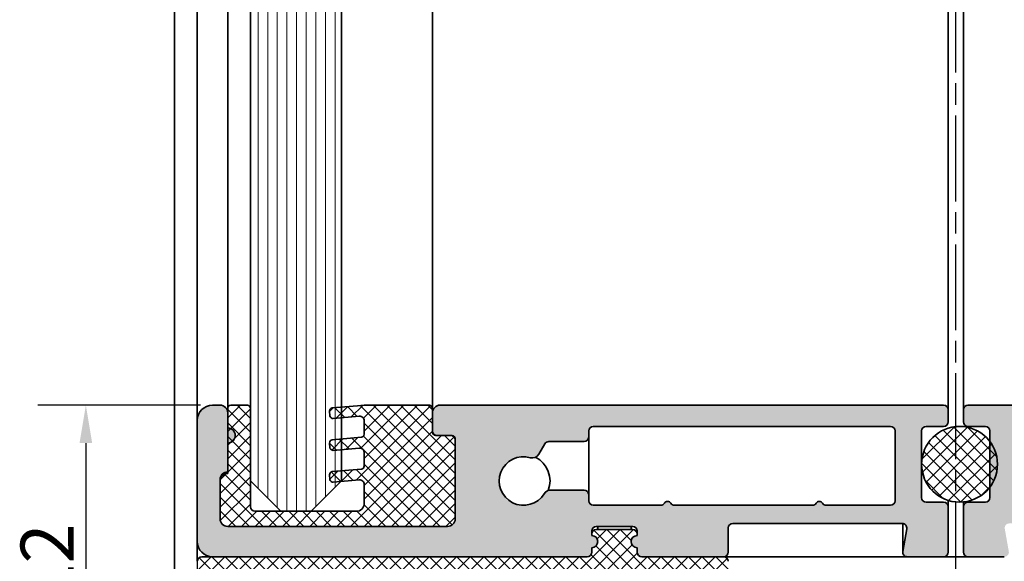
# Model space of a CAD drawing. Units: millimetres. Extents: x -234 to 798, y 8 to 559.
# Drawn here: x 200 to 265, y 289 to 325 of the extents above; entities that cross this region are included whole.
import ezdxf

# ---------------------------------------------------------------- set-up
doc = ezdxf.new("R2010")
doc.units = ezdxf.units.MM
doc.linetypes.add('CHAIN', pattern=[0.35429999999999995, 0.2362, -0.0295, 0.0591, -0.0295])
for name, color, linetype, lineweight in [('Centerline (ISO)', 7, 'Continuous', 25), ('Dimension (ISO)', 7, 'Continuous', 25), ('Hatch (ISO)', 7, 'Continuous', 18), ('Visible (ISO)', 7, 'Continuous', 50)]:
    doc.layers.add(name, color=color, linetype=linetype, lineweight=lineweight)
doc.styles.add('Note Text (DIN)', font='isocpeur.ttf')
doc.dimstyles.new('Default (DIN)', dxfattribs={"dimtxt": 3.5, "dimasz": 2.5, "dimexe": 3.175, "dimexo": 0.7999999999999999, "dimgap": 0.7999999999999999, "dimtad": 1, "dimrnd": 1e-08, "dimzin": 0, "dimtxsty": 'Note Text (DIN)', "dimcen": 0.09, "dimdle": 10, "dimclrd": 256, "dimclre": 256, "dimclrt": 256, "dimadec": 0, "dimazin": 0, "dimtfac": 1, "dimtmove": 0, "dimatfit": 3, "dimfxl": 1, "dimtolj": 1, "dimtzin": 0, "dimlwd": -1, "dimlwe": -1, "dimarcsym": 0})
pattern_1 = [(45, (0, 0), (-0.4490128060534577, 0.4490128060534577), []), (135, (0, 0), (-0.4490128060534577, -0.4490128060534576), [])]

# ---------------------------------------------------------------- blocks, each defined once
blk = doc.blocks.new('*D11')
at = {"layer": 'Defpoints', "color": 0, "transparency": 16777216}
for p in [(211.8983098439091, 290.1520404012213), (311.8983098439091, 290.1520404012212), (311.8983098439091, 262.1520404012211)]:
    blk.add_point(p, dxfattribs=at)
at = {"layer": 'Dimension (ISO)', "transparency": 16777216}
for p, q in [((211.8983098439091, 289.3520404012212), (211.8983098439091, 258.9770404012211)), ((311.8983098439091, 289.3520404012212), (311.8983098439091, 258.9770404012211)), ((214.3983098439091, 262.1520404012211), (309.3983098439091, 262.1520404012211))]:
    blk.add_line(p, q, dxfattribs=at)
for points in [[(214.3983098439091, 262.5687070678878), (214.3983098439091, 261.7353737345544), (211.8983098439091, 262.1520404012211)], [(309.3983098439091, 262.5687070678878), (309.3983098439091, 261.7353737345544), (311.8983098439091, 262.1520404012211)]]:
    blk.add_solid(points, dxfattribs=at)
at = {"layer": 'Dimension (ISO)', "transparency": 16777216, "insert": (258.9233099381125, 266.4520404012211), "char_height": 3.5, "attachment_point": 1, "style": 'Note Text (DIN)'}
blk.add_mtext('\\A1;100', dxfattribs=at)
blk = doc.blocks.new('*D14')
at = {"layer": 'Defpoints', "color": 0, "transparency": 16777216}
for p in [(212.8983098439093, 299.1520404012214), (204.5496598500064, 277.1520404012488), (212.8983098434868, 277.1520404012488)]:
    blk.add_point(p, dxfattribs=at)
at = {"layer": 'Dimension (ISO)', "transparency": 16777216}
for p, q in [((212.0983098439093, 299.1520404012214), (201.3746598500064, 299.1520404012214)), ((204.5496598500064, 296.6520404012214), (204.5496598500064, 279.6520404012488)), ((212.0983098434868, 277.1520404012488), (201.3746598500064, 277.1520404012488))]:
    blk.add_line(p, q, dxfattribs=at)
for points in [[(204.1329931833397, 296.6520404012214), (204.966326516673, 296.6520404012214), (204.5496598500064, 299.1520404012214)], [(204.1329931833397, 279.6520404012488), (204.966326516673, 279.6520404012488), (204.5496598500064, 277.1520404012488)]]:
    blk.add_solid(points, dxfattribs=at)
at = {"layer": 'Dimension (ISO)', "transparency": 16777216, "insert": (200.2496598500064, 286.052040467742), "char_height": 3.5, "attachment_point": 1, "rotation": 90, "style": 'Note Text (DIN)'}
blk.add_mtext('\\A1;22', dxfattribs=at)

msp = doc.modelspace()

# ---------------------------------------------------------------- hatches: boundary and pattern name
at = {"layer": 'Hatch (ISO)', "lineweight": 18}
h = msp.add_hatch(dxfattribs=at)
h.set_pattern_fill('ANSI31', color=256, scale=5.08, angle=45, style=0)
h.set_pattern_definition([(90, (0, 0), (-0.635, 0), [])])
h.paths.add_polyline_path([(215.8014840047843, 358.7985435266296), (215.398309843911, 359.2160444278753), (215.3983098439111, 294.1520404012197), (217.3983098439111, 292.1520404012196), (219.3983098439111, 292.1520404012197), (221.3611520791661, 294.1148826364746), (221.398309843911, 294.1520404012197), (221.3983098439112, 294.8208074059323), (221.3983098439112, 296.2181335196521), (221.3983098439112, 296.9208074059326), (221.3983098439112, 298.3181335196519), (221.3983098439111, 359.1066618222395), (220.71345986538, 359.8158469934265), (219.7310656469352, 358.7985435266296), (218.7486690443046, 359.8158469934265), (217.7662748258597, 358.7985435266296), (216.7838782232291, 359.8158469934265)])
h.paths.add_polyline_path([(215.398309843911, 361.2160453319607), (215.8014840047843, 360.7985463876526), (216.7838782232291, 361.8158450860778), (217.7662748258597, 360.7985463876526), (218.7486690443046, 361.8158450860778), (219.7310656469352, 360.7985463876526), (220.71345986538, 361.8158450860778), (221.3983098439109, 361.1066632390304), (221.3983098439108, 438.3367353069526), (220.337649672131, 438.7760751351727), (216.4589700156907, 434.8973954787324), (215.3983098439109, 432.3367353069526)])
at = {"layer": 'Hatch (ISO)', "true_color": 0xc0c0c0}
h = msp.add_hatch(color=9, dxfattribs=at)
edge = h.paths.add_edge_path()
edge.add_ellipse((237.5983098439091, 289.4520404012213), major_axis=(0.3000000000000035, 1.958450702688508e-16), ratio=1, start_angle=269.9999999999999, end_angle=359.9999999999999)
edge.add_line((237.8983098439091, 289.4520404012213), (237.8983098439091, 289.7520404012213))
edge.add_ellipse((237.8983098439091, 290.1520404012213), major_axis=(0.4000000000000004, 2.611267603584649e-16), ratio=1, start_angle=269.9999999999999, end_angle=449.9999999999999)
edge.add_line((237.8983098439091, 290.5520404012213), (237.8983098439093, 290.6520404012217))
edge.add_line((237.8983098439093, 290.6520404012216), (237.8983098439091, 290.8520404012212))
edge.add_ellipse((238.198309843909, 290.8520404012213), major_axis=(-1.861179607206588e-15, 0.2999999999999936), ratio=1, start_angle=0, end_angle=89.99999999999972, ccw=False)
edge.add_line((238.1983098439091, 291.1520404012213), (240.5983098439091, 291.1520404012213))
edge.add_ellipse((240.5983098439091, 290.8520404012213), major_axis=(0.3000000000000035, 1.958450702688508e-16), ratio=1, start_angle=0, end_angle=89.99999999999989, ccw=False)
edge.add_line((240.8983098439091, 290.8520404012213), (240.8983098439089, 290.6520404012217))
edge.add_line((240.8983098439089, 290.6520404012216), (240.8983098439091, 290.5520404012212))
edge.add_ellipse((240.8983098439091, 290.1520404012213), major_axis=(-0.3999999999999998, -2.611267603584645e-16), ratio=1, start_angle=269.9999999999999, end_angle=449.9999999999999)
edge.add_line((240.8983098439091, 289.7520404012213), (240.8983098439091, 289.4520404012213))
edge.add_ellipse((241.1983098439091, 289.4520404012213), major_axis=(-2.024600978981461e-15, -0.2999999999999936), ratio=1, start_angle=270.0000000000004, end_angle=360.0000000000021)
edge.add_line((241.1983098439091, 289.1520404012213), (246.5983098439091, 289.1520404012212))
edge.add_ellipse((246.5983098439091, 289.4520404012213), major_axis=(0.300000000000003, 1.958450702688504e-16), ratio=1, start_angle=269.9999999999999, end_angle=359.9999999999999)
edge.add_line((246.8983098439091, 289.4520404012213), (246.8983098439091, 291.0520404012213))
edge.add_ellipse((247.1983098439091, 291.0520404012212), major_axis=(-7.509565825814363e-16, 0.3000000000000003), ratio=1, start_angle=0, end_angle=89.99999999999977, ccw=False)
edge.add_line((247.1983098439091, 291.3520404012212), (258.3711770459112, 291.3520404012212))
edge.add_ellipse((258.3711770459112, 291.0520404012212), major_axis=(0.3000000000000014, 1.958450702688494e-16), ratio=1, start_angle=350.0000000000028, end_angle=449.9999999999864, ccw=False)
edge.add_line((258.6666193718148, 290.9999459479212), (258.4028675180054, 289.5041348545214))
edge.add_ellipse((258.6983098439091, 289.4520404012213), major_axis=(-0.05209445330007925, -0.2954423259036649), ratio=1, start_angle=269.999999999996, end_angle=369.9999999999966)
edge.add_line((258.6983098439091, 289.1520404012213), (261.0983098439091, 289.1520404012212))
edge.add_ellipse((261.0983098439091, 289.4520404012213), major_axis=(0.3000000000000008, 1.028512338737716e-15), ratio=1, start_angle=269.9999999999998, end_angle=359.9999999999998)
edge.add_line((261.3983098439091, 289.4520404012213), (261.3983098439091, 292.4520404012213))
edge.add_ellipse((261.0983098439091, 292.4520404012213), major_axis=(-4.734008264251467e-16, 0.3), ratio=1, start_angle=269.9999999999999, end_angle=359.9999999999999)
edge.add_line((261.0983098439091, 292.7520404012213), (259.948309843909, 292.7520404012213))
edge.add_ellipse((259.9483098439091, 293.0520404012213), major_axis=(-0.3000000000000003, 8.171068588744056e-17), ratio=1, start_angle=0, end_angle=90, ccw=False)
edge.add_line((259.6483098439091, 293.0520404012213), (259.6483098439091, 297.4520404012213))
edge.add_ellipse((259.9483098439091, 297.4520404012213), major_axis=(-7.509565825814352e-16, 0.2999999999999994), ratio=1, start_angle=0, end_angle=89.99999999999312, ccw=False)
edge.add_line((259.9483098439091, 297.7520404012213), (261.0983098439091, 297.7520404012213))
edge.add_ellipse((261.0983098439091, 298.0520404012213), major_axis=(0.2999999999999997, -8.171068588744083e-17), ratio=1, start_angle=270, end_angle=360)
edge.add_line((261.3983098439091, 298.0520404012213), (261.3983098439091, 298.8520404012213))
edge.add_ellipse((261.098309843909, 298.8520404012212), major_axis=(-3.52651414414433e-15, 0.3000000000000034), ratio=1, start_angle=269.9999999999993, end_angle=359.9999999999994)
edge.add_line((261.098309843909, 299.1520404012213), (227.8983098439091, 299.1520404012212))
edge.add_ellipse((227.8983098439091, 298.6520404012213), major_axis=(-0.4999999999999977, -3.264084504480792e-16), ratio=1, start_angle=269.9999999999999, end_angle=359.9999999999999)
edge.add_line((227.3983098439091, 298.6520404012213), (227.3983098439091, 297.4520404012213))
edge.add_ellipse((227.6983098439091, 297.4520404012213), major_axis=(-9.143779543563004e-16, -0.299999999999998), ratio=1, start_angle=270.0000000000002, end_angle=360.0000000000002)
edge.add_line((227.6983098439091, 297.1520404012213), (228.5983098439091, 297.1520404012213))
edge.add_ellipse((228.5983098439091, 296.8520404012213), major_axis=(0.2999999999999997, 4.636737168769474e-15), ratio=1, start_angle=0, end_angle=89.99999999999909, ccw=False)
edge.add_line((228.8983098439091, 296.8520404012213), (228.8983098439091, 291.6520404012213))
edge.add_ellipse((228.3983098439091, 291.6520404012213), major_axis=(8.815199627606728e-16, -0.4999999999999982), ratio=1, start_angle=0, end_angle=89.9999999999958, ccw=False)
edge.add_line((228.3983098439091, 291.1520404012213), (213.8983098439091, 291.1520404012213))
edge.add_ellipse((213.8983098439091, 291.6520404012212), major_axis=(-0.4999999999999993, -3.264084504480805e-16), ratio=1, start_angle=0, end_angle=89.99999999999181, ccw=False)
edge.add_line((213.3983098439091, 291.6520404012212), (213.3983098439091, 294.1520404012212))
edge.add_ellipse((213.8983098439091, 294.1520404012212), major_axis=(1.286979528467263e-16, 0.4999999999999982), ratio=1, start_angle=0, end_angle=90, ccw=False)
edge.add_line((213.8983098439091, 294.6520404012213), (213.898309843909, 294.7520404012207))
edge.add_line((213.898309843909, 294.7520404012207), (213.8983098439091, 296.6520404012213))
edge.add_ellipse((213.8983098439091, 297.1520404012213), major_axis=(0.4999999999999977, 3.264084504480792e-16), ratio=1, start_angle=269.9999999999999, end_angle=449.9999999999999)
edge.add_line((213.8983098439091, 297.6520404012213), (213.8983098439091, 298.6520404012213))
edge.add_ellipse((213.3983098439091, 298.6520404012213), major_axis=(2.449149111114797e-15, 0.4999999999999982), ratio=1, start_angle=270.0000000000044, end_angle=360.0000000000003)
edge.add_line((213.3983098439091, 299.1520404012213), (212.8983098439091, 299.1520404012213))
edge.add_ellipse((212.8983098439091, 298.1520404012213), major_axis=(-0.9999999999999953, -6.528169008961584e-16), ratio=1, start_angle=269.9999999999999, end_angle=359.9999999999999)
edge.add_line((211.8983098439091, 298.1520404012213), (211.8983098439091, 290.1520404012213))
edge.add_ellipse((212.8983098439091, 290.1520404012213), major_axis=(-1.012517636041546e-15, -0.9999999999999964), ratio=1, start_angle=270.0000000000001, end_angle=360.0000000000001)
edge.add_line((212.8983098439091, 289.1520404012213), (237.5983098439091, 289.1520404012212))
edge = h.paths.add_edge_path(flags=0)
edge.add_line((235.072625624559, 296.7520404012213), (237.3983098439091, 296.7520404012213))
edge.add_ellipse((237.3983098439091, 297.0520404012212), major_axis=(0.2999999999999892, -4.245047028231785e-15), ratio=1, start_angle=270.0000000000143, end_angle=360.0000000000008)
edge.add_line((237.6983098439091, 297.0520404012212), (237.6983098439091, 297.4520404012213))
edge.add_ellipse((237.9983098439091, 297.4520404012213), major_axis=(9.143779543562947e-16, 0.3000000000000069), ratio=1, start_angle=1.8758328224066645e-12, end_angle=90.00000000000023, ccw=False)
edge.add_line((237.9983098439091, 297.7520404012213), (257.5983098439091, 297.7520404012213))
edge.add_ellipse((257.5983098439091, 297.4520404012213), major_axis=(0.3000000000000075, 1.958450702688535e-16), ratio=1, start_angle=0, end_angle=89.99999999999989, ccw=False)
edge.add_line((257.8983098439091, 297.4520404012213), (257.8983098439091, 292.8520404012213))
edge.add_ellipse((257.5983098439091, 292.8520404012212), major_axis=(-8.171068588743096e-17, -0.3000000000000014), ratio=1, start_angle=0, end_angle=90.00000000000682, ccw=False)
edge.add_line((257.5983098439091, 292.5520404012212), (253.3592870667737, 292.5520404012213))
edge.add_ellipse((253.3592870667737, 292.8520404012212), major_axis=(-0.2999999999999997, -1.958450702688482e-16), ratio=1, start_angle=33.05573115085218, end_angle=89.99999999999989, ccw=False)
edge.add_ellipse((252.8983098439091, 292.5520404012212), major_axis=(-0.1363636363636372, 0.2095351013021118), ratio=1, start_angle=270.0000000000092, end_angle=383.8885376982874)
edge.add_ellipse((252.4373326210444, 292.8520404012212), major_axis=(-0.1636363636363662, -0.2514421215625353), ratio=1, start_angle=33.05573115085758, end_angle=90.00000000000608, ccw=False)
edge.add_line((252.4373326210444, 292.5520404012212), (243.3592870667737, 292.5520404012212))
edge.add_ellipse((243.3592870667737, 292.8520404012212), major_axis=(-0.3000000000000005, 2.024600978981463e-15), ratio=1, start_angle=33.05573115085292, end_angle=90.0000000000004, ccw=False)
edge.add_ellipse((242.8983098439091, 292.5520404012212), major_axis=(-0.1363636363636344, 0.2095351013021117), ratio=1, start_angle=270.0000000000096, end_angle=383.8885376982874)
edge.add_ellipse((242.4373326210444, 292.8520404012212), major_axis=(-0.1636363636363623, -0.251442121562533), ratio=1, start_angle=33.055731150857184, end_angle=90.00000000000853, ccw=False)
edge.add_line((242.4373326210444, 292.5520404012212), (237.9983098439091, 292.5520404012212))
edge.add_ellipse((237.9983098439091, 292.8520404012212), major_axis=(-0.3, 4.245047028231778e-15), ratio=1, start_angle=7.958078640513122e-13, end_angle=90.0000000000008, ccw=False)
edge.add_line((237.6983098439091, 292.8520404012212), (237.6983098439091, 293.2520404012212))
edge.add_ellipse((237.3983098439091, 293.2520404012212), major_axis=(-5.706719219071433e-17, 0.3000000000000025), ratio=1, start_angle=270, end_angle=360)
edge.add_line((237.3983098439091, 293.5520404012212), (235.1871642259089, 293.5520404012212))
edge.add_ellipse((235.1871642259089, 293.0520404012213), major_axis=(-0.4999999999999959, -3.264084504480781e-16), ratio=1, start_angle=269.9999999999999, end_angle=328.4118644947998)
edge.add_ellipse((233.3983098439091, 294.1520404012213), major_axis=(-0.8380952380952374, -1.362936671999875), ratio=1, start_angle=195.3622825032282, end_angle=449.99999999999983, ccw=False)
edge.add_ellipse((233.9851010447354, 296.1683925744868), major_axis=(0.4800838507775128, -0.1397121906729379), ratio=1, start_angle=269.9999999999952, end_angle=346.2258530019732)
edge.add_line((234.4181137466277, 295.9183925744868), (234.8128180034237, 296.6020404012212))
edge.add_ellipse((235.072625624559, 296.4520404012212), major_axis=(0.1500000000000083, 0.2598076211353418), ratio=1, start_angle=30.000000000000398, end_angle=90.0000000000004, ccw=False)
at = {"layer": 'Hatch (ISO)', "lineweight": 18}
h = msp.add_hatch(dxfattribs=at)
h.set_pattern_fill('ANSI37', color=256, scale=5.08, style=0)
h.set_pattern_definition(pattern_1)
edge = h.paths.add_edge_path()
edge.add_line((213.3983098439093, 294.2520404012212), (213.3983098439094, 294.1520404012208))
edge.add_line((213.3983098439094, 294.1520404012209), (213.3983098439094, 291.6520404012212))
edge.add_ellipse((213.8983098439093, 291.6520404012212), major_axis=(3.581235919652956e-17, -0.499999999999996), ratio=1, start_angle=270, end_angle=360)
edge.add_line((213.8983098439093, 291.1520404012213), (228.3983098439093, 291.1520404012213))
edge.add_ellipse((228.3983098439093, 291.6520404012212), major_axis=(0.4999999999999977, 1.423591139977961e-15), ratio=1, start_angle=270.000000000008, end_angle=359.9999999999999)
edge.add_line((228.8983098439093, 291.6520404012212), (228.8983098439096, 296.8520404012212))
edge.add_line((228.8983098439096, 296.8520404012212), (228.8983098439093, 296.9520404012212))
edge.add_ellipse((228.6983098439093, 296.9520404012212), major_axis=(-1.235570270766286e-15, 0.2000000000000013), ratio=1, start_angle=269.9999999999996, end_angle=359.9999999999997)
edge.add_line((228.6983098439093, 297.1520404012213), (228.5983098439092, 297.1520404012208))
edge.add_line((228.5983098439092, 297.1520404012208), (227.698309843909, 297.1520404012208))
edge.add_line((227.698309843909, 297.1520404012208), (227.5983098439094, 297.1520404012213))
edge.add_ellipse((227.5983098439093, 297.3520404012212), major_axis=(-0.2000000000000013, 9.84875778484033e-16), ratio=1, start_angle=2.8421709430404007e-13, end_angle=90.00000000002069, ccw=False)
edge.add_line((227.3983098439093, 297.3520404012212), (227.3983098439093, 297.4520404012212))
edge.add_line((227.3983098439093, 297.4520404012213), (227.3983098439093, 298.6520404012214))
edge.add_line((227.3983098439093, 298.6520404012214), (227.3983098439093, 298.9520404012213))
edge.add_ellipse((227.1983098439093, 298.9520404012212), major_axis=(-2.345793295391443e-15, 0.2000000000000013), ratio=1, start_angle=270.0000000000095, end_angle=359.9999999999994)
edge.add_line((227.1983098439093, 299.1520404012212), (223.3349192729944, 299.1520404012212))
edge.add_ellipse((223.3349192729944, 289.1520404012218), major_axis=(-9.999999999999424, 8.720648525383848e-15), ratio=1, start_angle=270.0000000000001, end_angle=275.0000000000002)
edge.add_line((222.4633618455179, 299.1139873821387), (221.3983098439119, 299.0208074059328))
edge.add_line((221.3983098439119, 299.0208074059328), (220.7975487835276, 298.9682476236611))
edge.add_ellipse((220.8149799320772, 298.7690086840428), major_axis=(-0.1992389396183482, -0.01743114854953139), ratio=1, start_angle=270.0000000000013, end_angle=360.0000000000007)
edge.add_line((220.6157409924589, 298.7515775354933), (220.6418877152832, 298.4527191260657))
edge.add_ellipse((220.8411266549015, 298.4701502746152), major_axis=(0.01743114854953167, -0.1992389396183488), ratio=1, start_angle=270.0000000000006, end_angle=360.0000000000007)
edge.add_line((220.858557803451, 298.2709113349969), (221.3983098439107, 298.3181335196515))
edge.add_line((221.3983098439107, 298.3181335196514), (222.572163121085, 298.4208323740476))
edge.add_ellipse((222.5983098439093, 298.1219739646201), major_axis=(0.2988584094275232, 0.02614672282429916), ratio=1, start_angle=354.9999999999929, end_angle=449.999999999994, ccw=False)
edge.add_line((222.8983098439093, 298.1219739646201), (222.8983098439093, 297.2353066360247))
edge.add_ellipse((222.6983098439093, 297.2353066360247), major_axis=(1.253472461411282e-16, -0.1999999999999996), ratio=1, start_angle=5.000000000000625, end_angle=89.99999999999989, ccw=False)
edge.add_line((222.7157409924588, 297.0360676964063), (221.3983098439118, 296.9208074059321))
edge.add_line((221.3983098439118, 296.9208074059321), (220.7975487835276, 296.8682476236611))
edge.add_ellipse((220.8149799320772, 296.6690086840428), major_axis=(-0.1992389396183492, -0.01743114854953139), ratio=1, start_angle=270.000000000002, end_angle=360.0000000000007)
edge.add_line((220.6157409924589, 296.6515775354932), (220.6418877152832, 296.3527191260657))
edge.add_ellipse((220.8411266549015, 296.3701502746152), major_axis=(0.01743114854953166, -0.1992389396183492), ratio=1, start_angle=270.0000000000006, end_angle=360.0000000000007)
edge.add_line((220.858557803451, 296.1709113349969), (221.3983098439102, 296.2181335196518))
edge.add_line((221.3983098439102, 296.2181335196517), (222.572163121085, 296.3208323740475))
edge.add_ellipse((222.5983098439093, 296.0219739646201), major_axis=(0.2988584094275226, 0.02614672282429916), ratio=1, start_angle=354.9999999999929, end_angle=449.999999999994, ccw=False)
edge.add_line((222.8983098439093, 296.02197396462), (222.8983098439093, 295.1353066360247))
edge.add_ellipse((222.6983098439094, 295.1353066360247), major_axis=(1.253472461411286e-16, -0.2000000000000002), ratio=1, start_angle=5.000000000000625, end_angle=89.99999999998983, ccw=False)
edge.add_line((222.7157409924589, 294.9360676964063), (221.3983098439107, 294.8208074059329))
edge.add_line((221.3983098439107, 294.820807405933), (220.7975487835276, 294.7682476236611))
edge.add_ellipse((220.8149799320772, 294.5690086840427), major_axis=(-0.1992389396183495, -0.01743114854953194), ratio=1, start_angle=270.0000000000006, end_angle=360.0000000000005)
edge.add_line((220.6157409924589, 294.5515775354932), (220.6418877152832, 294.2527191260657))
edge.add_ellipse((220.8411266549015, 294.2701502746152), major_axis=(0.01743114854953167, -0.1992389396183489), ratio=1, start_angle=270.0000000000006, end_angle=360.0000000000007)
edge.add_line((220.858557803451, 294.0709113349969), (221.3611520791645, 294.1148826364738))
edge.add_line((221.3611520791645, 294.1148826364738), (222.572163121085, 294.2208323740476))
edge.add_ellipse((222.5983098439093, 293.9219739646201), major_axis=(0.298858409427524, 0.02614672282429806), ratio=1, start_angle=354.99999999999307, end_angle=449.9999999999938, ccw=False)
edge.add_line((222.8983098439093, 293.92197396462), (222.8983098439093, 292.6520404012211))
edge.add_ellipse((222.3983098439093, 292.6520404012212), major_axis=(3.827570543918934e-16, -0.4999999999999999), ratio=1, start_angle=0, end_angle=89.99999999999591, ccw=False)
edge.add_line((222.3983098439093, 292.1520404012213), (219.3983098439109, 292.1520404012213))
edge.add_line((219.3983098439109, 292.1520404012213), (217.398309843911, 292.1520404012213))
edge.add_line((217.398309843911, 292.1520404012213), (215.6983098439093, 292.1520404012212))
edge.add_ellipse((215.6983098439093, 292.4520404012212), major_axis=(-0.2999999999999998, -1.880208692116839e-16), ratio=1, start_angle=0, end_angle=89.99999999999989, ccw=False)
edge.add_line((215.3983098439093, 292.4520404012212), (215.3983098439094, 294.1520404012197))
edge.add_line((215.3983098439094, 294.1520404012197), (215.3983098439093, 298.9520404012212))
edge.add_ellipse((215.1983098439093, 298.9520404012212), major_axis=(-1.235570270766286e-15, 0.2000000000000013), ratio=1, start_angle=269.9999999999996, end_angle=359.9999999999997)
edge.add_line((215.1983098439093, 299.1520404012212), (214.0983098439093, 299.1520404012212))
edge.add_ellipse((214.0983098439093, 298.9520404012212), major_axis=(-0.2000000000000013, -1.23557027076628e-15), ratio=1, start_angle=269.9999999999996, end_angle=359.9999999999997)
edge.add_line((213.8983098439093, 298.9520404012212), (213.8983098439094, 298.6520404012214))
edge.add_line((213.8983098439094, 298.6520404012214), (213.8983098439094, 297.6520404012211))
edge.add_line((213.8983098439094, 297.6520404012211), (213.8983098439094, 296.6520404012209))
edge.add_line((213.8983098439094, 296.6520404012209), (213.8983098439093, 294.7520404012212))
edge.add_ellipse((213.8983098439093, 294.2520404012212), major_axis=(-0.5000000000000011, -2.53381416460312e-15), ratio=1, start_angle=269.9999999999997, end_angle=359.9999999999997)
at = {"layer": 'Hatch (ISO)', "true_color": 0xc0c0c0}
h = msp.add_hatch(color=9, dxfattribs=at)
edge = h.paths.add_edge_path()
edge.add_ellipse((286.1983098439092, 289.4520404012212), major_axis=(3.06801428834718e-15, -0.3000000000000025), ratio=1, start_angle=269.9999999999994, end_angle=359.9999999999994)
edge.add_line((286.1983098439092, 289.1520404012211), (310.8983098439092, 289.1520404012211))
edge.add_ellipse((310.8983098439092, 290.1520404012211), major_axis=(0.9999999999999947, -8.75515951760986e-16), ratio=1, start_angle=270.0000000000001, end_angle=360.0000000000001)
edge.add_line((311.8983098439093, 290.1520404012211), (311.8983098439093, 298.1520404012211))
edge.add_ellipse((310.8983098439092, 298.1520404012211), major_axis=(5.316408050261583e-15, 0.9999999999999964), ratio=1, start_angle=269.9999999999983, end_angle=360.0000000000003)
edge.add_line((310.8983098439092, 299.1520404012211), (310.3983098439092, 299.1520404012211))
edge.add_ellipse((310.3983098439093, 298.6520404012211), major_axis=(-0.4999999999999954, 4.377579758804913e-16), ratio=1, start_angle=270.0000000000001, end_angle=360.0000000000001)
edge.add_line((309.8983098439092, 298.6520404012211), (309.8983098439092, 297.6520404012211))
edge.add_ellipse((309.8983098439092, 297.1520404012211), major_axis=(-0.4999999999999977, 4.377579758804933e-16), ratio=1, start_angle=270.0000000000001, end_angle=450.0000000000001)
edge.add_line((309.8983098439092, 296.6520404012211), (309.8983098439094, 294.7520404012217))
edge.add_line((309.8983098439094, 294.7520404012217), (309.8983098439093, 294.6520404012211))
edge.add_ellipse((309.8983098439092, 294.152040401221), major_axis=(0.5000000000000004, -4.377579758804958e-16), ratio=1, start_angle=1.1368683772161603e-13, end_angle=90.00000000000011, ccw=False)
edge.add_line((310.3983098439093, 294.152040401221), (310.3983098439093, 291.652040401221))
edge.add_ellipse((309.8983098439092, 291.652040401221), major_axis=(-1.547981000505635e-15, -0.4999999999999982), ratio=1, start_angle=1.1368683772161603e-13, end_angle=90.00000000000023, ccw=False)
edge.add_line((309.8983098439092, 291.1520404012211), (295.3983098439092, 291.1520404012211))
edge.add_ellipse((295.3983098439093, 291.6520404012211), major_axis=(-0.4999999999999966, 4.377579758804923e-16), ratio=1, start_angle=1.1368683772161603e-13, end_angle=90.00000000000011, ccw=False)
edge.add_line((294.8983098439092, 291.6520404012211), (294.8983098439092, 296.8520404012212))
edge.add_ellipse((295.1983098439092, 296.8520404012212), major_axis=(-2.512902776034603e-15, 0.299999999999998), ratio=1, start_angle=0, end_angle=89.99999999999949, ccw=False)
edge.add_line((295.1983098439092, 297.1520404012211), (296.0983098439092, 297.1520404012211))
edge.add_ellipse((296.0983098439092, 297.4520404012211), major_axis=(0.299999999999998, -2.626547855282955e-16), ratio=1, start_angle=270.0000000000001, end_angle=360.0000000000001)
edge.add_line((296.3983098439092, 297.4520404012211), (296.3983098439092, 298.6520404012211))
edge.add_ellipse((295.8983098439092, 298.6520404012211), major_axis=(9.928694881930573e-16, 0.4999999999999982), ratio=1, start_angle=270.0000000000001, end_angle=360.0000000000001)
edge.add_line((295.8983098439092, 299.1520404012211), (262.6983098439092, 299.1520404012211))
edge.add_ellipse((262.6983098439092, 298.8520404012211), major_axis=(-0.300000000000003, -5.288460337597483e-15), ratio=1, start_angle=269.9999999999854, end_angle=359.999999999999)
edge.add_line((262.3983098439091, 298.8520404012211), (262.3983098439091, 298.0520404012212))
edge.add_ellipse((262.6983098439092, 298.0520404012211), major_axis=(-2.62654785528288e-16, -0.2999999999999995), ratio=1, start_angle=269.9999999999933, end_angle=360.0000000000001)
edge.add_line((262.6983098439092, 297.7520404012211), (263.8483098439092, 297.7520404012211))
edge.add_ellipse((263.8483098439092, 297.4520404012212), major_axis=(0.2999999999999992, -5.402105416845855e-16), ratio=1, start_angle=1.1368683772161603e-13, end_angle=90.00000000000011, ccw=False)
edge.add_line((264.1483098439091, 297.4520404012212), (264.1483098439097, 296.7520404012206))
edge.add_line((264.1483098439097, 296.7520404012205), (264.1483098439096, 293.7520404012221))
edge.add_line((264.1483098439096, 293.7520404012221), (264.1483098439091, 293.0520404012211))
edge.add_ellipse((263.8483098439092, 293.0520404012211), major_axis=(-1.095322053997156e-15, -0.3000000000000003), ratio=1, start_angle=2.2737367544323206e-13, end_angle=90.00000000000023, ccw=False)
edge.add_line((263.8483098439092, 292.7520404012211), (262.6983098439092, 292.7520404012211))
edge.add_ellipse((262.6983098439092, 292.4520404012212), major_axis=(-0.3, 6.789884197627308e-16), ratio=1, start_angle=270.0000000000001, end_angle=360.0000000000002)
edge.add_line((262.3983098439091, 292.4520404012212), (262.3983098439091, 289.4520404012212))
edge.add_ellipse((262.6983098439092, 289.4520404012212), major_axis=(2.924567267842892e-16, -0.3000000000000008), ratio=1, start_angle=269.9999999999864, end_angle=359.9999999999999)
edge.add_line((262.6983098439092, 289.1520404012211), (265.0983098439092, 289.1520404012212))
edge.add_ellipse((265.0983098439092, 289.4520404012212), major_axis=(0.3000000000000025, -2.626547855282995e-16), ratio=1, start_angle=270.0000000000001, end_angle=369.9999999999972)
edge.add_line((265.3937521698128, 289.5041348545212), (265.1300003160034, 290.999945947921))
edge.add_ellipse((265.425442641907, 291.0520404012211), major_axis=(-0.05209445330007866, 0.2954423259036639), ratio=1, start_angle=349.99999999999676, end_angle=450.0000000000006, ccw=False)
edge.add_line((265.4254426419071, 291.3520404012211), (276.5983098439092, 291.3520404012211))
edge.add_ellipse((276.5983098439091, 291.0520404012211), major_axis=(0.2999999999999992, -2.626547855282965e-16), ratio=1, start_angle=1.1368683772161603e-13, end_angle=90.00000000000011, ccw=False)
edge.add_line((276.8983098439091, 291.0520404012211), (276.8983098439091, 289.4520404012211))
edge.add_ellipse((277.1983098439092, 289.4520404012212), major_axis=(1.402679751409445e-15, -0.3000000000000025), ratio=1, start_angle=269.9999999999997, end_angle=359.9999999999997)
edge.add_line((277.1983098439092, 289.1520404012211), (282.5983098439091, 289.1520404012211))
edge.add_ellipse((282.5983098439092, 289.4520404012212), major_axis=(0.2999999999999963, -4.70354688402892e-15), ratio=1, start_angle=270.0000000000009, end_angle=360.000000000001)
edge.add_line((282.8983098439091, 289.4520404012212), (282.8983098439091, 289.7520404012212))
edge.add_ellipse((282.8983098439091, 290.1520404012211), major_axis=(0.3999999999999998, -3.502063807043962e-16), ratio=1, start_angle=270.0000000000001, end_angle=450.0000000000001)
edge.add_line((282.8983098439091, 290.5520404012211), (282.8983098439094, 290.6520404012215))
edge.add_line((282.8983098439094, 290.6520404012215), (282.8983098439091, 290.8520404012211))
edge.add_ellipse((283.1983098439091, 290.8520404012211), major_axis=(3.593323859403761e-15, 0.3000000000000025), ratio=1, start_angle=6.252776074688882e-13, end_angle=90.00000000000068, ccw=False)
edge.add_line((283.1983098439091, 291.1520404012211), (285.5983098439091, 291.1520404012211))
edge.add_ellipse((285.5983098439091, 290.8520404012211), major_axis=(0.2999999999999975, 4.178237312972331e-15), ratio=1, start_angle=0, end_angle=89.9999999999992, ccw=False)
edge.add_line((285.8983098439091, 290.8520404012211), (285.898309843909, 290.6520404012215))
edge.add_line((285.898309843909, 290.6520404012215), (285.8983098439093, 290.5520404012211))
edge.add_ellipse((285.8983098439092, 290.1520404012211), major_axis=(-0.4000000000000004, 3.502063807043966e-16), ratio=1, start_angle=270.0000000000001, end_angle=450.0000000000001)
edge.add_line((285.8983098439092, 289.7520404012212), (285.8983098439093, 289.4520404012212))
edge = h.paths.add_edge_path(flags=0)
edge.add_line((286.3983098439093, 296.7520404012211), (288.7239940632593, 296.7520404012211))
edge.add_ellipse((288.7239940632593, 296.4520404012211), major_axis=(0.3000000000000149, -2.626547855283103e-16), ratio=1, start_angle=29.999999999999602, end_angle=90.00000000000011, ccw=False)
edge.add_line((288.9838016843947, 296.6020404012211), (289.3785059411907, 295.9183925744867))
edge.add_ellipse((289.8115186430829, 296.1683925744867), major_axis=(0.2499999999999899, -0.4330127018922172), ratio=1, start_angle=269.9999999999996, end_angle=346.2258530019746)
edge.add_ellipse((290.3983098439093, 294.1520404012211), major_axis=(1.536268322488057, 0.4470790101533893), ratio=1, start_angle=195.362282503229, end_angle=449.9999999999999, ccw=False)
edge.add_ellipse((288.6094554619094, 293.0520404012211), major_axis=(0.4259177099999571, 0.2619047619047597), ratio=0.9999999999999998, start_angle=0, end_angle=58.41186449479886)
edge.add_line((288.6094554619094, 293.5520404012211), (286.3983098439093, 293.5520404012212))
edge.add_ellipse((286.3983098439093, 293.2520404012211), major_axis=(-0.2999999999999997, -4.178237312972327e-15), ratio=1, start_angle=269.9999999999992, end_angle=359.9999999999992)
edge.add_line((286.0983098439092, 293.2520404012211), (286.0983098439093, 292.8520404012211))
edge.add_ellipse((285.7983098439092, 292.8520404012211), major_axis=(2.924567267842879e-16, -0.3000000000000025), ratio=1, start_angle=0, end_angle=89.99999999999989, ccw=False)
edge.add_line((285.7983098439092, 292.5520404012211), (281.3592870667738, 292.5520404012211))
edge.add_ellipse((281.3592870667738, 292.8520404012211), major_axis=(-0.3000000000000003, 2.626547855282975e-16), ratio=1, start_angle=33.05573115085281, end_angle=90.00000000000011, ccw=False)
edge.add_ellipse((280.8983098439091, 292.5520404012211), major_axis=(-0.1363636363636343, 0.2095351013021119), ratio=1, start_angle=269.9999999999991, end_angle=383.8885376982872)
edge.add_ellipse((280.4373326210446, 292.8520404012211), major_axis=(0.2514421215625329, -0.1636363636363625), ratio=1, start_angle=303.05573115085724, end_angle=360.0000000000002, ccw=False)
edge.add_line((280.4373326210446, 292.5520404012211), (271.3592870667738, 292.5520404012211))
edge.add_ellipse((271.3592870667738, 292.8520404012211), major_axis=(-0.3000000000000014, 1.372877810153454e-15), ratio=1, start_angle=33.05573115085298, end_angle=90.00000000000028, ccw=False)
edge.add_ellipse((270.8983098439091, 292.5520404012212), major_axis=(-0.1363636363636363, 0.2095351013021119), ratio=1, start_angle=269.9999999999902, end_angle=383.8885376982873)
edge.add_ellipse((270.4373326210446, 292.8520404012211), major_axis=(-0.163636363636364, -0.2514421215625328), ratio=1, start_angle=33.055731150857525, end_angle=90.00000000000517, ccw=False)
edge.add_line((270.4373326210446, 292.5520404012211), (266.1983098439092, 292.5520404012212))
edge.add_ellipse((266.1983098439092, 292.8520404012211), major_axis=(-0.3000000000000017, 2.626547855282986e-16), ratio=1, start_angle=1.1368683772161603e-13, end_angle=90.00000000000011, ccw=False)
edge.add_line((265.8983098439091, 292.8520404012211), (265.8983098439091, 297.4520404012211))
edge.add_ellipse((266.1983098439092, 297.4520404012212), major_axis=(8.177662978408728e-16, 0.3000000000000069), ratio=1, start_angle=1.1368683772161603e-13, end_angle=90.00000000000688, ccw=False)
edge.add_line((266.1983098439092, 297.7520404012212), (285.7983098439092, 297.7520404012211))
edge.add_ellipse((285.7983098439092, 297.4520404012211), major_axis=(0.3000000000000052, -9.144438982529554e-15), ratio=1, start_angle=8.526512829121202e-12, end_angle=90.0000000000017, ccw=False)
edge.add_line((286.0983098439092, 297.4520404012212), (286.0983098439092, 297.0520404012211))
edge.add_ellipse((286.3983098439093, 297.0520404012211), major_axis=(-6.36888142096664e-15, -0.2999999999999892), ratio=1, start_angle=270.0000000000012, end_angle=360.0000000000013)
at = {"layer": 'Hatch (ISO)', "lineweight": 18}
h = msp.add_hatch(dxfattribs=at)
h.set_pattern_fill('ANSI37', color=256, scale=5.08, style=0)
h.set_pattern_definition(pattern_1)
edge = h.paths.add_edge_path()
edge.add_ellipse((262.148309843909, 295.2520404012212), major_axis=(-3.262376205356275e-15, 2.499999999999999), ratio=1, start_angle=269.9999999999999, end_angle=306.8698976458201)
edge.add_ellipse((262.148309843909, 295.2520404012212), major_axis=(-1.499999999999162, 2.000000000000629), ratio=1, start_angle=270.0000000000002, end_angle=556.2602047083587)
edge.add_ellipse((262.148309843909, 295.2520404012212), major_axis=(1.499999999999246, 2.000000000000565), ratio=1, start_angle=270.0000000000012, end_angle=306.8698976458224)
h = msp.add_hatch(dxfattribs=at)
h.set_pattern_fill('ANSI37', color=256, scale=5.08, style=0)
h.set_pattern_definition(pattern_1)
edge = h.paths.add_edge_path()
edge.add_line((237.5983098439091, 289.1520404012212), (212.8983098439087, 289.1520404012209))
edge.add_line((212.8983098439087, 289.1520404012209), (212.1983098439091, 289.1520404012211))
edge.add_ellipse((212.1983098439091, 288.8520404012211), major_axis=(-0.2999999999999972, 4.140422966790451e-15), ratio=1, start_angle=270.0000000000008, end_angle=360.0000000000008)
edge.add_line((211.8983098439091, 288.8520404012211), (211.8983098439091, 287.4520404012211))
edge.add_ellipse((212.1983098439091, 287.4520404012211), major_axis=(-2.128143734657347e-15, -0.299999999999998), ratio=1, start_angle=270.0000000000004, end_angle=360.0000000000021)
edge.add_line((212.1983098439091, 287.1520404012211), (212.898309843487, 287.1520404012213))
edge.add_line((212.898309843487, 287.1520404012213), (237.5983098434867, 287.1520404012213))
edge.add_line((237.5983098434867, 287.1520404012213), (241.1983098434868, 287.1520404012213))
edge.add_line((241.1983098434868, 287.1520404012213), (246.5983098439091, 287.1520404012211))
edge.add_ellipse((246.5983098439091, 287.4520404012212), major_axis=(0.2999999999999993, -8.097538929149817e-16), ratio=1, start_angle=270.0000000000002, end_angle=360.0000000000002)
edge.add_line((246.8983098439091, 287.4520404012212), (246.8983098439091, 288.8520404012212))
edge.add_ellipse((246.5983098439091, 288.8520404012212), major_axis=(2.546423806023925e-16, 0.3000000000000014), ratio=1, start_angle=270.0000000000001, end_angle=360.0000000000001)
edge.add_line((246.5983098439091, 289.1520404012212), (241.1983098439091, 289.1520404012212))
edge.add_ellipse((241.1983098439091, 289.4520404012212), major_axis=(-0.2999999999999967, -3.004691317101723e-16), ratio=1, start_angle=0, end_angle=89.99999999999989, ccw=False)
edge.add_line((240.8983098439091, 289.4520404012212), (240.8983098439091, 289.7520404012212))
edge.add_ellipse((240.8983098439091, 290.1520404012212), major_axis=(-0.4000000000000004, 4.040266589553725e-15), ratio=1, start_angle=270.00000000000057, end_angle=450.0000000000006, ccw=False)
edge.add_line((240.8983098439091, 290.5520404012212), (240.8983098439091, 290.6520404012213))
edge.add_ellipse((240.5983098439091, 290.6520404012212), major_axis=(-3.004691317101841e-16, 0.2999999999999997), ratio=1, start_angle=270.0000000000067, end_angle=359.9999999999999)
edge.add_line((240.5983098439091, 290.9520404012212), (238.198309843909, 290.9520404012212))
edge.add_ellipse((238.1983098439091, 290.6520404012212), major_axis=(-0.3000000000000008, -1.133136400179044e-15), ratio=1, start_angle=270.0000000000134, end_angle=359.9999999999998)
edge.add_line((237.8983098439091, 290.6520404012212), (237.8983098439091, 290.5520404012212))
edge.add_ellipse((237.8983098439091, 290.1520404012211), major_axis=(0.3999999999999998, -3.762710833397438e-15), ratio=1, start_angle=270.0000000000005, end_angle=450.00000000000057, ccw=False)
edge.add_line((237.8983098439091, 289.7520404012212), (237.8983098439091, 289.4520404012212))
edge.add_ellipse((237.5983098439091, 289.4520404012212), major_axis=(2.29133755538891e-17, -0.2999999999999938), ratio=1, start_angle=0, end_angle=89.99999999998641, ccw=False)

# ---------------------------------------------------------------- linework, layer by layer
at = {"layer": 'Centerline (ISO)', "linetype": 'CHAIN', "ltscale": 23.99096870422363}
msp.add_line((261.8983098439094, 270.0942672450561), (261.8983098439093, 483.7509488693257), dxfattribs=at)
at = {"layer": 'Visible (ISO)', "linetype": 'Continuous', "lineweight": 35}
for p, q in [((210.3983098439099, 359.3071952600281), (210.3983098439099, 270.8975469521286)), ((215.398309843911, 359.2160444278753), (215.3983098439111, 294.152040401219)), ((221.3983098439111, 294.1520404012189), (221.3983098439111, 359.1066618222396)), ((227.3983098439098, 298.9520404012203), (227.3983098439098, 358.9972809576761)), ((261.3983098439099, 298.8520404012203), (261.3983098439099, 359.2196352091163)), ((262.398309843909, 359.376524976468), (262.398309843909, 298.8520404012204)), ((211.89830984391, 358.8258893278876), (211.89830984391, 298.1520404012232)), ((213.8983098439098, 358.8623495718327), (213.8983098439098, 298.9520404012203)), ((213.3983098439091, 299.1520404012211), (212.8983098439092, 299.1520404012211)), ((213.8983098439092, 298.9520404012213), (213.8983098439091, 294.7520404012212)), ((213.8983098439092, 297.6520404012212), (213.8983098439092, 298.6520404012211)), ((215.1983098439092, 299.1520404012213), (214.0983098439091, 299.1520404012213)), ((215.3983098439091, 292.4520404012212), (215.3983098439092, 298.9520404012213)), ((220.6157409924587, 298.7515775354933), (220.641887715283, 298.4527191260657)), ((222.4633618455177, 299.1139873821387), (220.7975487835275, 298.9682476236612)), ((227.1983098439091, 299.1520404012213), (223.3349192729942, 299.1520404012213)), ((227.3983098439092, 297.3520404012213), (227.3983098439092, 298.9520404012212)), ((227.3983098439091, 298.6520404012213), (227.3983098439092, 297.4520404012212)), ((261.0983098439092, 299.1520404012213), (227.8983098439091, 299.1520404012212)), ((261.3983098439091, 298.0520404012212), (261.3983098439091, 298.8520404012212)), ((262.3983098439091, 298.8520404012211), (262.3983098439092, 298.0520404012212)), ((295.8983098439092, 299.152040401221), (262.6983098439092, 299.1520404012211)), ((211.8983098439091, 298.1520404012212), (211.8983098439091, 290.1520404012213)), ((220.8585578034509, 298.270911334997), (222.5721631210849, 298.4208323740477)), ((222.8983098439091, 298.1219739646202), (222.8983098439091, 297.2353066360247)), ((237.6983098439091, 297.0520404012212), (237.6983098439091, 297.4520404012213)), ((237.9983098439091, 297.7520404012213), (257.5983098439092, 297.7520404012213)), ((257.8983098439091, 297.4520404012213), (257.8983098439091, 292.8520404012212)), ((259.6483098439091, 293.0520404012212), (259.6483098439091, 297.4520404012212)), ((259.9483098439092, 297.7520404012212), (261.0983098439092, 297.7520404012212)), ((262.6983098439092, 297.7520404012212), (263.8483098439092, 297.7520404012212)), ((264.1483098439093, 297.4520404012212), (264.1483098439092, 293.0520404012212)), ((213.8983098439092, 294.6520404012211), (213.8983098439092, 296.6520404012211)), ((220.6157409924587, 296.6515775354933), (220.641887715283, 296.3527191260658)), ((222.7157409924586, 297.0360676964064), (220.7975487835275, 296.8682476236612)), ((228.6983098439091, 297.1520404012213), (227.5983098439091, 297.1520404012213)), ((227.6983098439091, 297.1520404012212), (228.5983098439091, 297.1520404012212)), ((228.8983098439091, 291.6520404012212), (228.8983098439091, 296.9520404012213)), ((228.8983098439091, 296.8520404012212), (228.8983098439091, 291.6520404012213)), ((235.0726256245591, 296.7520404012213), (237.3983098439091, 296.7520404012213)), ((237.6983098439099, 293.2520404012204), (237.6983098439099, 297.0520404012204)), ((220.8585578034509, 296.1709113349969), (222.5721631210849, 296.3208323740477)), ((222.8983098439092, 296.0219739646201), (222.8983098439092, 295.1353066360248)), ((234.4181137466277, 295.9183925744868), (234.8128180034237, 296.6020404012212)), ((222.7157409924587, 294.9360676964063), (220.7975487835275, 294.7682476236611)), ((213.3983098439091, 294.2520404012212), (213.3983098439091, 291.6520404012212)), ((213.3983098439091, 291.6520404012211), (213.3983098439091, 294.1520404012211)), ((215.3983098439111, 294.152040401219), (217.3983098439111, 292.152040401219)), ((219.3983098439111, 292.152040401219), (221.3983098439111, 294.1520404012189)), ((220.6157409924587, 294.5515775354932), (220.641887715283, 294.2527191260657)), ((220.8585578034509, 294.0709113349968), (222.5721631210849, 294.2208323740476)), ((222.8983098439092, 293.9219739646201), (222.8983098439092, 292.6520404012212)), ((237.3983098439091, 293.5520404012213), (235.187164225909, 293.5520404012213)), ((237.6983098439091, 292.8520404012213), (237.6983098439091, 293.2520404012213)), ((261.0983098439092, 292.7520404012212), (259.9483098439092, 292.7520404012212)), ((261.3983098439099, 292.4520404012204), (261.3983098439099, 292.8671923976787)), ((262.398309843909, 292.7645718084556), (262.398309843909, 292.4520404012204)), ((263.8483098439092, 292.7520404012212), (262.6983098439092, 292.7520404012212)), ((222.3983098439092, 292.1520404012212), (215.6983098439092, 292.1520404012211)), ((217.3983098439111, 292.152040401219), (219.3983098439111, 292.152040401219)), ((242.4373326210444, 292.5520404012213), (237.9983098439091, 292.5520404012213)), ((252.4373326210445, 292.5520404012212), (243.3592870667738, 292.5520404012212)), ((257.5983098439092, 292.5520404012212), (253.3592870667738, 292.5520404012212)), ((261.3983098439091, 289.4520404012212), (261.3983098439091, 292.4520404012212)), ((262.3983098439092, 292.4520404012213), (262.3983098439091, 289.4520404012213)), ((228.3983098439091, 291.1520404012213), (213.8983098439091, 291.1520404012212)), ((213.8983098439092, 291.1520404012211), (228.3983098439092, 291.1520404012211)), ((237.8983098439091, 290.5520404012212), (237.8983098439091, 290.8520404012212)), ((238.1983098439091, 291.1520404012213), (240.5983098439091, 291.1520404012213)), ((240.5983098439091, 290.9520404012213), (238.1983098439091, 290.9520404012213)), ((238.2983098439099, 290.9520404012212), (238.2983098439099, 291.1520404012203)), ((240.4983098439099, 290.9520404012212), (240.4983098439099, 291.1520404012203)), ((240.8983098439091, 290.8520404012213), (240.8983098439091, 290.5520404012213)), ((246.8983098439091, 289.4520404012212), (246.8983098439091, 291.0520404012212)), ((247.1983098439091, 291.3520404012213), (258.3711770459112, 291.3520404012212)), ((258.3983098439098, 289.4520404012203), (258.3983098439098, 291.3508109005551)), ((258.6666193718149, 290.9999459479212), (258.4028675180055, 289.5041348545213)), ((211.89830984391, 290.1520404012235), (211.89830984391, 288.8520404012233)), ((237.8983098439092, 290.6520404012213), (237.8983098439092, 290.5520404012213)), ((240.8983098439091, 290.5520404012213), (240.8983098439091, 290.6520404012213)), ((237.8983098439091, 289.4520404012212), (237.8983098439091, 289.7520404012212)), ((237.8983098439092, 289.7520404012212), (237.8983098439092, 289.4520404012213)), ((240.8983098439091, 289.7520404012212), (240.8983098439091, 289.4520404012212)), ((240.8983098439091, 289.4520404012213), (240.8983098439091, 289.7520404012213)), ((237.5983098439092, 289.1520404012213), (212.1983098439092, 289.1520404012213)), ((212.8983098439092, 289.1520404012212), (237.5983098439091, 289.1520404012213)), ((241.1983098439091, 289.1520404012212), (246.5983098439091, 289.1520404012212)), ((246.5983098439091, 289.1520404012214), (241.1983098439091, 289.1520404012213)), ((258.6983098439092, 289.1520404012207), (246.5983098439091, 289.1520404012207)), ((258.6983098439092, 289.1520404012211), (261.0983098439091, 289.1520404012212)), ((262.6983098439092, 289.1520404012207), (261.0983098439092, 289.1520404012207)), ((262.6983098439092, 289.1520404012213), (265.0983098439092, 289.1520404012212))]:
    msp.add_line(p, q, dxfattribs=at)
msp.add_circle((262.1483098439091, 295.2520404012213), 2.500000000000008, dxfattribs=at)
for centre, radius, start, end in [((212.8983098439092, 298.1520404012212), 0.9999999999999953, 90, 180), ((213.3983098439092, 298.6520404012212), 0.4999999999999983, 0, 90), ((214.0983098439092, 298.9520404012212), 0.2000000000000016, 90, 180), ((215.1983098439092, 298.9520404012212), 0.2000000000000016, 0, 90), ((220.8149799320771, 298.7690086840428), 0.1999999999999993, 95.00000000000065, 185.0000000000006), ((223.3349192729943, 289.1520404012206), 10.00000000000061, 90.0000000000002, 94.9999999999997), ((227.1983098439092, 298.9520404012212), 0.2000000000000016, 0, 90), ((227.8983098439091, 298.6520404012212), 0.4999999999999977, 90, 180), ((261.0983098439091, 298.8520404012212), 0.3000000000000035, 0, 90), ((262.6983098439092, 298.8520404012211), 0.3000000000000031, 90, 180), ((220.8411266549014, 298.4701502746152), 0.2000000000000001, 185.0000000000006, 275.0000000000007), ((222.5983098439092, 298.1219739646201), 0.2999999999999992, 0, 95.00000000000037), ((261.0983098439091, 298.0520404012213), 0.2999999999999997, 270, 0), ((262.6983098439092, 298.0520404012211), 0.2999999999999999, 180, 270), ((213.8983098439092, 297.1520404012212), 0.4999999999999977, 270, 90), ((227.6983098439092, 297.4520404012212), 0.2999999999999981, 180, 270), ((227.5983098439092, 297.3520404012212), 0.2000000000000016, 180, 270), ((237.9983098439092, 297.4520404012213), 0.300000000000007, 90, 180), ((257.5983098439092, 297.4520404012213), 0.3000000000000075, 0, 90), ((259.9483098439092, 297.4520404012213), 0.3000000000000003, 90, 180), ((263.8483098439092, 297.4520404012211), 0.2999999999999998, 0, 90), ((220.8149799320771, 296.6690086840428), 0.2000000000000004, 95.00000000000065, 185.0000000000006), ((222.6983098439092, 297.2353066360247), 0.2, 275.0000000000007, 0), ((228.5983098439092, 296.8520404012212), 0.2999999999999997, 0, 90), ((228.6983098439092, 296.9520404012212), 0.2000000000000016, 0, 90), ((235.072625624559, 296.4520404012212), 0.3000000000000131, 90, 149.9999999999996), ((237.3983098439092, 297.0520404012212), 0.2999999999999892, 270, 0), ((220.8411266549014, 296.3701502746152), 0.2, 185.0000000000006, 275.0000000000007), ((222.5983098439092, 296.0219739646201), 0.3000000000000002, 0, 95.00000000000037), ((233.3983098439091, 294.1520404012213), 1.600000000000004, 73.77414699802591, 328.4118644947985), ((233.9851010447355, 296.1683925744868), 0.5000000000000016, 253.7741469980263, 329.9999999999977), ((233.39830984391, 294.1520404012204), 1.750000000000017, 339.0994318789184, 63.08657961400497), ((213.8983098439092, 294.2520404012212), 0.5000000000000022, 90, 180), ((220.8149799320771, 294.5690086840427), 0.2000000000000007, 95.00000000000065, 185.0000000000006), ((222.6983098439092, 295.1353066360247), 0.2000000000000005, 275.0000000000007, 0), ((213.8983098439091, 294.1520404012212), 0.4999999999999983, 90, 180), ((220.8411266549014, 294.2701502746152), 0.2000000000000005, 185.0000000000006, 275.0000000000007), ((222.5983098439092, 293.9219739646201), 0.3000000000000009, 0, 95.00000000000037), ((235.187164225909, 293.0520404012212), 0.4999999999999959, 90, 148.4118644947988), ((237.3983098439091, 293.2520404012212), 0.3000000000000025, 0, 90), ((237.9983098439092, 292.8520404012212), 0.3, 180, 270), ((242.8983098439091, 292.5520404012212), 0.2499999999999996, 33.05573115084918, 146.9442688491396), ((252.8983098439091, 292.5520404012212), 0.250000000000001, 33.05573115085599, 146.944268849144), ((257.5983098439092, 292.8520404012212), 0.3000000000000014, 270, 0), ((259.9483098439092, 293.0520404012213), 0.2999999999999997, 180, 270), ((261.0983098439091, 292.4520404012213), 0.2999999999999998, 0, 90), ((262.6983098439092, 292.4520404012212), 0.2999999999999998, 90, 180), ((263.8483098439092, 293.0520404012211), 0.2999999999999998, 270, 0), ((215.6983098439092, 292.4520404012212), 0.3000000000000005, 180, 270), ((222.3983098439092, 292.6520404012212), 0.5000000000000008, 270, 0), ((242.4373326210445, 292.8520404012212), 0.3, 270, 326.9442688491463), ((243.3592870667738, 292.8520404012212), 0.2999999999999989, 213.0557311508536, 270), ((252.4373326210445, 292.8520404012212), 0.3000000000000031, 270, 326.9442688491463), ((253.3592870667738, 292.8520404012212), 0.2999999999999997, 213.0557311508536, 270), ((213.8983098439091, 291.6520404012212), 0.4999999999999993, 180, 270), ((213.8983098439092, 291.6520404012212), 0.4999999999999969, 180, 270), ((228.3983098439091, 291.6520404012213), 0.4999999999999983, 270, 0), ((228.3983098439092, 291.6520404012212), 0.4999999999999988, 270, 0), ((238.1983098439091, 290.8520404012213), 0.2999999999999937, 90, 180), ((238.1983098439092, 290.6520404012213), 0.3000000000000006, 90, 180), ((240.5983098439091, 290.8520404012213), 0.3000000000000036, 0, 90), ((240.5983098439091, 290.6520404012213), 0.2999999999999997, 0, 90), ((247.1983098439091, 291.0520404012212), 0.3000000000000003, 90, 180), ((258.3711770459113, 291.0520404012212), 0.3000000000000014, 350.0000000000033, 90), ((212.8983098439092, 290.1520404012213), 0.9999999999999967, 180, 270), ((237.8983098439091, 290.1520404012213), 0.4000000000000004, 270, 90), ((237.8983098439091, 290.1520404012213), 0.3999999999999995, 270, 90), ((240.8983098439091, 290.1520404012213), 0.3999999999999998, 90, 270), ((240.8983098439091, 290.1520404012213), 0.4000000000000001, 90, 270), ((258.6983098439091, 289.4520404012213), 0.300000000000002, 170.0000000000033, 270), ((212.1983098439091, 288.8520404012213), 0.299999999999997, 90, 180), ((237.5983098439091, 289.4520404012213), 0.3000000000000036, 270, 0), ((237.5983098439092, 289.4520404012213), 0.2999999999999938, 270, 0), ((241.1983098439091, 289.4520404012213), 0.2999999999999937, 180, 270), ((241.1983098439091, 289.4520404012213), 0.2999999999999964, 180, 270), ((246.5983098439091, 289.4520404012213), 0.300000000000003, 270, 0), ((246.5983098439091, 288.8520404012214), 0.3000000000000013, 0, 90), ((261.0983098439091, 289.4520404012213), 0.3000000000000008, 270, 0), ((262.6983098439092, 289.4520404012212), 0.3000000000000012, 180, 270)]:
    msp.add_arc(centre, radius, start, end, dxfattribs=at)

# ---------------------------------------------------------------- dimensions: what is measured, and where the dimension line sits
at = {"layer": 'Dimension (ISO)'}
dim = msp.add_linear_dim(base=(204.5496598500064, 277.1520404012488), p1=(212.8983098439092, 299.1520404012213), p2=(212.8983098434867, 277.1520404012487), angle=90, dimstyle='Default (DIN)', override={"dimgap": 0.7999999999999999, "dimdec": 0, "dimtol": 0, "dimlim": 0, "dimtp": 0, "dimtm": -0, "dimtdec": 2, "dimtofl": 0, "dimatfit": 1}, dxfattribs=at)
dim.commit()
dim.dimension.update_dxf_attribs({"geometry": '*D14', "text_midpoint": (204.5496598500064, 288.1520404012455), "dimtype": 160})
dim = msp.add_linear_dim(base=(311.8983098439091, 262.1520404012211), p1=(211.8983098439091, 290.1520404012213), p2=(311.8983098439091, 290.1520404012212), dimstyle='Default (DIN)', override={"dimgap": 0.7999999999999999, "dimdec": 0, "dimtol": 0, "dimlim": 0, "dimtp": 0, "dimtm": -0, "dimtdec": 2, "dimtofl": 0, "dimatfit": 1}, dxfattribs=at)
dim.commit()
dim.dimension.update_dxf_attribs({"geometry": '*D11', "text_midpoint": (261.8983098439093, 262.1520404012211), "dimtype": 160})

doc.saveas('drawing.dxf')
